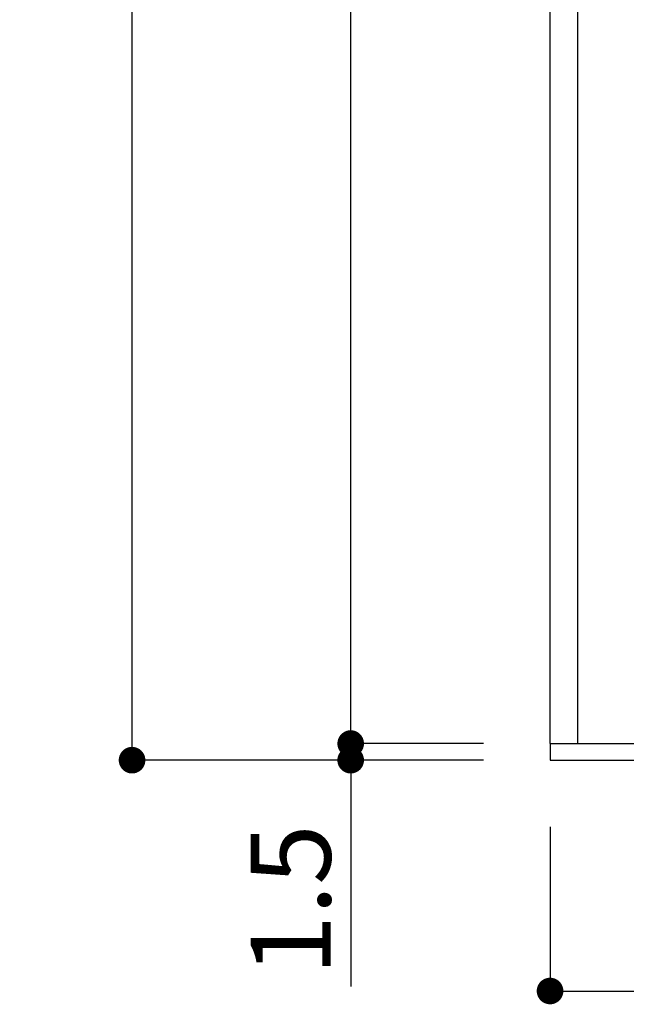
# Model space of a CAD drawing. Extents: x 289 to 571, y 0 to 192.
# Drawn here: x 476 to 494, y 17 to 47 of the extents above; entities that cross this region are included whole.
import ezdxf

# ---------------------------------------------------------------- set-up
doc = ezdxf.new("R2010")
doc.units = 0
doc.header["$MEASUREMENT"] = 0
doc.layers.add('本体１', color=7, linetype='Continuous')
doc.layers.add('本体２', color=11, linetype='Continuous')
doc.styles.get("Standard").update_dxf_attribs({"font": 'txt.shx', "bigfont": 'extfont.shx'})
doc.styles.add('角ゴ', font='txt.shx', dxfattribs={"bigfont": 'extfont.shx'})
doc.dimstyles.get("Standard").update_dxf_attribs({"dimtxt": 0.18, "dimasz": 0.18, "dimexe": 0.18, "dimexo": 0.0625, "dimgap": 0.09, "dimtad": 0, "dimtih": 1, "dimtoh": 1, "dimdec": 4, "dimzin": 0, "dimdsep": 46, "dimtxsty": 'STANDARD', "dimcen": 0.09, "dimadec": 0, "dimazin": 0, "dimtfac": 1, "dimtdec": 4, "dimtofl": 0, "dimtmove": 0, "dimatfit": 3, "dimfxl": 1, "dimtolj": 1, "dimtzin": 0, "dimarcsym": 0})
doc.dimstyles.new('STANDARD$0', dxfattribs={"dimtxt": 2.4, "dimasz": 0.4, "dimexe": 0, "dimexo": 2, "dimtad": 3, "dimdec": 0, "dimzin": 0, "dimdsep": 46, "dimtxsty": 'STANDARD', "dimblk1": 'DOT', "dimblk2": 'DOT', "dimsah": 1, "dimcen": 2.5, "dimclrd": 2, "dimclre": 2, "dimclrt": 2, "dimadec": 0, "dimazin": 0, "dimtfac": 1, "dimtdec": 4, "dimtofl": 0, "dimtmove": 0, "dimatfit": 3, "dimldrblk": 'DOT', "dimfxl": 1, "dimtolj": 1, "dimtzin": 0, "dimarcsym": 0})

# ---------------------------------------------------------------- blocks, each defined once
blk = doc.blocks.new('_DOT')
at = {"color": 0, "linetype": 'ByBlock'}
blk.add_line((-0.5, 0), (-1, 0), dxfattribs=at)
at = {"color": 0, "linetype": 'ByBlock', "const_width": 0.5}
blk.add_lwpolyline([(-0.25, 0, 1), (0.25, 0, 1)], format="xyb", close=True, dxfattribs=at)
blk = doc.blocks.new('*D38')
at = {"layer": 'DEFPOINTS', "color": 0, "linetype": 'Continuous'}
for p in [(485.569, 163.046), (491.558, 163.046), (491.558, 25.29)]:
    blk.add_point(p, dxfattribs=at)
at = {"layer": '本体２', "color": 2, "linetype": 'Continuous', "lineweight": -2}
for p, q in [((489.558, 163.046), (485.569, 163.046)), ((485.569, 26.09), (485.569, 162.246)), ((489.558, 25.29), (485.569, 25.29))]:
    blk.add_line(p, q, dxfattribs=at)
at = {"layer": '本体２', "color": 2, "linetype": 'Continuous', "lineweight": -2, "xscale": 0.8, "yscale": 0.8, "zscale": 0.8}
for p, rotation in [((485.569, 163.046), 90), ((485.569, 25.29), 270)]:
    blk.add_blockref('_DOT', p, dxfattribs=dict(at, rotation=rotation))
at = {"layer": '本体２', "color": 2, "linetype": 'Continuous', "insert": (483.769, 94.168), "char_height": 2.4, "attachment_point": 5, "rotation": 90, "style": '角ゴ'}
blk.add_mtext('\\A1;1800', dxfattribs=at)
blk = doc.blocks.new('*D39')
at = {"layer": 'DEFPOINTS', "color": 0, "linetype": 'Continuous'}
for p in [(491.558, 24.79), (502.891, 24.79), (502.891, 17.851)]:
    blk.add_point(p, dxfattribs=at)
at = {"layer": '本体２', "color": 2, "linetype": 'Continuous', "lineweight": -2}
for p, q in [((491.558, 22.79), (491.558, 17.851)), ((502.891, 22.79), (502.891, 17.851)), ((492.358, 17.851), (502.091, 17.851))]:
    blk.add_line(p, q, dxfattribs=at)
at = {"layer": '本体２', "color": 2, "linetype": 'Continuous', "lineweight": -2, "xscale": 0.8, "yscale": 0.8, "zscale": 0.8, "rotation": 180}
blk.add_blockref('_DOT', (491.558, 17.851), dxfattribs=at)
at = {"layer": '本体２', "color": 2, "linetype": 'Continuous', "lineweight": -2, "xscale": 0.8, "yscale": 0.8, "zscale": 0.8}
blk.add_blockref('_DOT', (502.891, 17.851), dxfattribs=at)
at = {"layer": '本体２', "color": 2, "linetype": 'Continuous', "insert": (497.224, 19.651), "char_height": 2.4, "attachment_point": 5, "style": '角ゴ'}
blk.add_mtext('\\A1;34', dxfattribs=at)
blk = doc.blocks.new('*D41')
at = {"layer": 'DEFPOINTS', "color": 0, "linetype": 'Continuous'}
for p in [(479.001, 163.546), (491.558, 163.546), (491.558, 24.79)]:
    blk.add_point(p, dxfattribs=at)
at = {"layer": '本体１', "color": 2, "linetype": 'Continuous', "lineweight": -2}
for p, q in [((489.558, 163.546), (479.001, 163.546)), ((479.001, 25.59), (479.001, 162.746)), ((489.558, 24.79), (479.001, 24.79))]:
    blk.add_line(p, q, dxfattribs=at)
at = {"layer": '本体１', "color": 2, "linetype": 'Continuous', "lineweight": -2, "xscale": 0.8, "yscale": 0.8, "zscale": 0.8}
for p, rotation in [((479.001, 163.546), 90), ((479.001, 24.79), 270)]:
    blk.add_blockref('_DOT', p, dxfattribs=dict(at, rotation=rotation))
at = {"layer": '本体１', "color": 2, "linetype": 'Continuous', "insert": (477.201, 94.168), "char_height": 2.4, "attachment_point": 5, "rotation": 90, "style": '角ゴ'}
blk.add_mtext('\\A1;1803', dxfattribs=at)
blk = doc.blocks.new('*D42')
at = {"layer": 'DEFPOINTS', "color": 0, "linetype": 'Continuous'}
for p in [(491.558, 25.29), (485.569, 24.79), (491.558, 24.79)]:
    blk.add_point(p, dxfattribs=at)
at = {"layer": '本体１', "color": 2, "linetype": 'Continuous', "lineweight": -2}
for p, q in [((485.569, 26.09), (485.569, 26.89)), ((489.558, 25.29), (485.569, 25.29)), ((489.558, 24.79), (485.569, 24.79)), ((485.569, 23.99), (485.569, 17.99))]:
    blk.add_line(p, q, dxfattribs=at)
at = {"layer": '本体１', "color": 2, "linetype": 'Continuous', "lineweight": -2, "xscale": 0.8, "yscale": 0.8, "zscale": 0.8}
for p, rotation in [((485.569, 25.29), 270), ((485.569, 24.79), 90)]:
    blk.add_blockref('_DOT', p, dxfattribs=dict(at, rotation=rotation))
at = {"layer": '本体１', "color": 2, "linetype": 'Continuous', "insert": (483.769, 20.59), "char_height": 2.4, "attachment_point": 5, "rotation": 90, "style": '角ゴ'}
blk.add_mtext('\\A1;1.5', dxfattribs=at)

msp = doc.modelspace()

# ---------------------------------------------------------------- linework, layer by layer
at = {"layer": '本体１', "linetype": 'Continuous'}
for q in [(491.5578, 92.9182), (502.8912, 25.2901)]:
    msp.add_line((491.5578, 25.2901), q, dxfattribs=at)
at = {"layer": '本体２', "linetype": 'Continuous'}
for p, q in [((492.3912, 25.2901), (492.3912, 92.9182)), ((491.5578, 25.2901), (491.5578, 24.7901)), ((491.5578, 24.7901), (502.8912, 24.7901))]:
    msp.add_line(p, q, dxfattribs=at)

# ---------------------------------------------------------------- dimensions: what is measured, and where the dimension line sits
at = {"layer": '本体１', "linetype": 'Continuous'}
dim = msp.add_linear_dim(base=(479.0006, 163.5462), p1=(491.5578, 24.7901), p2=(491.5578, 163.5462), angle=90, text='1803', dimstyle='STANDARD$0', override={"dimasz": 0.8, "dimgap": 0.6, "dimdec": 1, "dimlfac": 3, "dimzin": 8, "dimtxsty": '角ゴ', "dimblk": 'DOT', "dimtdec": 1}, dxfattribs=at)
dim.commit()
dim.dimension.update_dxf_attribs({"geometry": '*D41', "text_midpoint": (477.2006, 94.1682)})
dim = msp.add_linear_dim(base=(485.5686, 24.7901), p1=(491.5578, 25.2901), p2=(491.5578, 24.7901), angle=90, dimstyle='STANDARD$0', override={"dimasz": 0.8, "dimgap": 0.6, "dimdec": 1, "dimlfac": 3, "dimzin": 8, "dimtxsty": '角ゴ', "dimblk": 'DOT', "dimtdec": 1}, dxfattribs=at)
dim.commit()
dim.dimension.update_dxf_attribs({"geometry": '*D42', "text_midpoint": (483.7686, 20.5901)})
at = {"layer": '本体２', "color": 5, "linetype": 'Continuous'}
dim = msp.add_linear_dim(base=(485.5686, 163.0462), p1=(491.5578, 25.2901), p2=(491.5578, 163.0462), angle=90, text='1800', dimstyle='Standard', override={"dimtxt": 2.4, "dimasz": 0.8, "dimexe": 0, "dimexo": 2, "dimgap": 0.6, "dimtad": 3, "dimtih": 0, "dimtoh": 0, "dimdec": 1, "dimlfac": 3, "dimzin": 8, "dimtxsty": '角ゴ', "dimblk": 'DOT', "dimclrd": 2, "dimclre": 2, "dimclrt": 2, "dimtdec": 1, "dimldrblk": 'DOT'}, dxfattribs=at)
dim.commit()
dim.dimension.update_dxf_attribs({"geometry": '*D38', "text_midpoint": (483.7686, 94.1682)})
dim = msp.add_linear_dim(base=(502.8912, 17.8512), p1=(491.5578, 24.7901), p2=(502.8912, 24.7901), dimstyle='Standard', override={"dimtxt": 2.4, "dimasz": 0.8, "dimexe": 0, "dimexo": 2, "dimgap": 0.6, "dimtad": 3, "dimtih": 0, "dimtoh": 0, "dimdec": 1, "dimlfac": 3, "dimzin": 8, "dimtxsty": '角ゴ', "dimblk": 'DOT', "dimclrd": 2, "dimclre": 2, "dimclrt": 2, "dimtdec": 1, "dimldrblk": 'DOT'}, dxfattribs=at)
dim.commit()
dim.dimension.update_dxf_attribs({"geometry": '*D39', "text_midpoint": (497.2245, 19.6512)})

doc.saveas('drawing.dxf')
